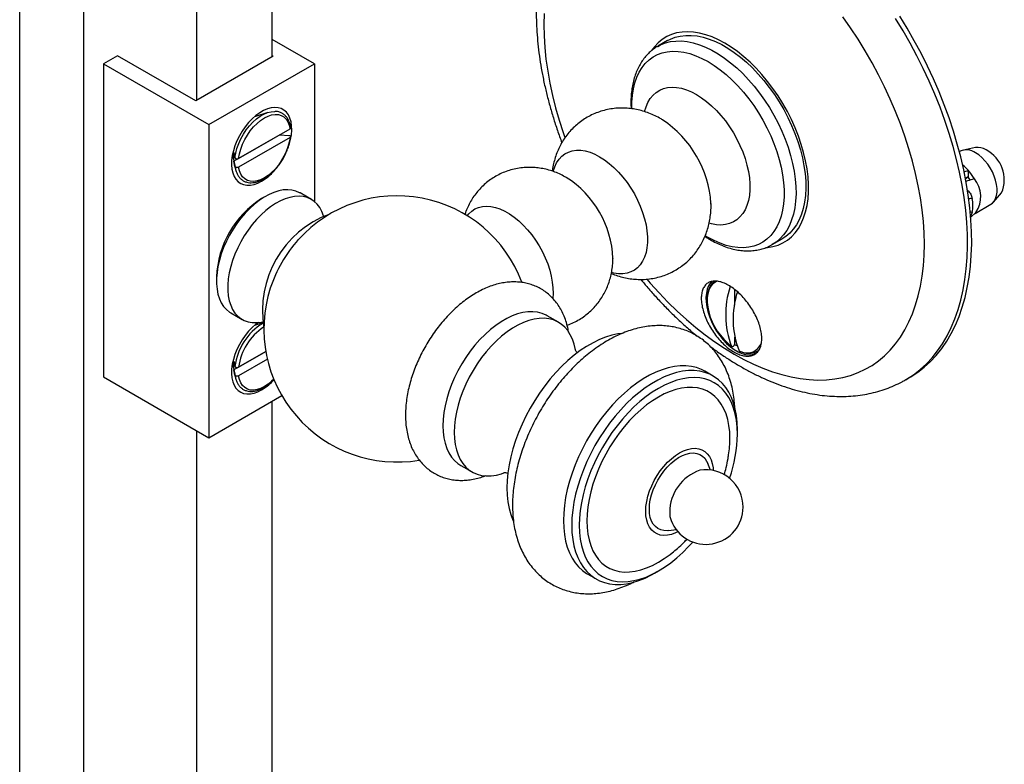
# Model space of a CAD drawing. Units: millimetres. Extents: x 80 to 1680, y 102 to 2296.
# Drawn here: x 1378 to 1471, y 441 to 511 of the extents above; entities that cross this region are included whole.
import ezdxf

# ---------------------------------------------------------------- set-up
doc = ezdxf.new("R2010")
doc.units = ezdxf.units.MM
doc.header["$LTSCALE"] = 8

msp = doc.modelspace()

# ---------------------------------------------------------------- linework, layer by layer
at = {"color": 7, "linetype": 'Continuous', "lineweight": 25}
for p, q in [((1401.921, 507.625), (1401.921, 778.716)), ((1394.85, 503.543), (1394.85, 774.634)), ((1384.243, 221.427), (1384.243, 768.509)), ((1378.221, 232.647), (1378.221, 765.031)), ((1405.881, 506.972), (1401.921, 509.258)), ((1439.028, 509.144), (1438.109, 508.614)), ((1387.39, 507.727), (1386.082, 506.972)), ((1394.744, 503.481), (1387.39, 507.727)), ((1402.027, 507.686), (1394.744, 503.481)), ((1401.921, 507.747), (1402.027, 507.686)), ((1386.082, 506.972), (1395.981, 501.257)), ((1386.082, 506.972), (1386.082, 477.576)), ((1395.981, 501.257), (1405.881, 506.972)), ((1405.881, 506.972), (1405.881, 494.032)), ((1401.504, 502.395), (1400.247, 501.989)), ((1395.981, 501.257), (1395.981, 471.861)), ((1438.531, 501.727), (1438.554, 501.713)), ((1402.633, 500.315), (1398.318, 497.824)), ((1398.769, 498.084), (1403.597, 500.871)), ((1403.597, 500.055), (1398.769, 497.268)), ((1402.633, 500.315), (1403.483, 500.251)), ((1467.927, 499.102), (1466.789, 498.87)), ((1398.187, 498.419), (1398.463, 497.128)), ((1398.318, 498.64), (1398.428, 498.15)), ((1466.49, 498.758), (1466.418, 498.716)), ((1398.428, 497.333), (1398.318, 497.824)), ((1398.438, 497.264), (1398.428, 497.333)), ((1429.448, 496.343), (1429.52, 496.302)), ((1466.992, 496.19), (1467.256, 496.342)), ((1467.256, 496.342), (1466.992, 496.19)), ((1467.256, 496.974), (1467.256, 496.342)), ((1467.423, 496.052), (1467.256, 496.342)), ((1467.066, 495.936), (1466.989, 496.085)), ((1401.284, 494.519), (1400.931, 494.315)), ((1405.595, 494.229), (1404.534, 494.842)), ((1469.612, 493.981), (1470.382, 494.85)), ((1467.892, 492.928), (1469.365, 493.778)), ((1467.617, 493.008), (1467.457, 492.678)), ((1467.485, 492.569), (1467.965, 492.992)), ((1442.824, 490.669), (1442.568, 490.822)), ((1448.858, 489.994), (1449.777, 490.524)), ((1433.901, 488.702), (1433.901, 488.659)), ((1396.689, 486.967), (1396.689, 486.559)), ((1445.321, 485.775), (1445.321, 484.319)), ((1398.035, 483.583), (1399.096, 482.971)), ((1401.026, 482.644), (1400.247, 482.392)), ((1428.787, 482.7), (1427.727, 483.313)), ((1445.321, 480.633), (1445.257, 480.52)), ((1445.321, 481.3), (1445.321, 480.633)), ((1401.324, 479.962), (1398.318, 478.227)), ((1398.769, 478.487), (1401.324, 479.962)), ((1398.187, 478.822), (1398.463, 477.531)), ((1398.318, 479.043), (1398.428, 478.553)), ((1401.472, 479.231), (1398.769, 477.671)), ((1398.428, 477.736), (1398.318, 478.227)), ((1443.313, 477.651), (1442.536, 478.1)), ((1386.082, 477.576), (1395.981, 471.861)), ((1398.438, 477.667), (1398.428, 477.736)), ((1461.384, 477.307), (1461.774, 477.532)), ((1395.981, 471.861), (1402.827, 475.813)), ((1401.921, 207.138), (1401.921, 475.29)), ((1394.85, 203.056), (1394.85, 472.514)), ((1445.592, 472.207), (1445.592, 472.615)), ((1419.617, 469.264), (1420.677, 468.652)), ((1443.045, 468.823), (1442.799, 469.445)), ((1439.163, 463.147), (1439.825, 463.245)), ((1437.815, 459.143), (1438.169, 459.347)), ((1431.537, 459.047), (1432.314, 458.598))]:
    msp.add_line(p, q, dxfattribs=at)
at = {"color": 8, "linetype": 'Continuous', "lineweight": 25}
for p, q in [((1398.463, 497.128), (1398.438, 497.264)), ((1398.463, 477.531), (1398.438, 477.667))]:
    msp.add_line(p, q, dxfattribs=at)
at = {"color": 8, "linetype": 'Continuous', "lineweight": 25, "flags": 128}
for points in [[(1427.434, 511.679), (1427.411, 510.648), (1427.434, 509.59), (1427.502, 508.508), (1427.617, 507.406), (1427.776, 506.285), (1427.981, 505.149), (1428.23, 504.001), (1428.523, 502.843), (1428.858, 501.678), (1429.236, 500.511), (1429.4, 500.041)], [(1437.079, 486.738), (1437.406, 486.36), (1438.228, 485.449), (1439.069, 484.576), (1439.925, 483.744), (1440.795, 482.954), (1441.677, 482.209), (1442.567, 481.51), (1443.465, 480.86), (1444.368, 480.26), (1445.272, 479.711), (1446.177, 479.215), (1447.079, 478.774), (1447.977, 478.387), (1448.868, 478.058), (1449.749, 477.785), (1450.619, 477.57), (1451.476, 477.414), (1452.316, 477.316), (1453.138, 477.278), (1453.94, 477.299), (1454.72, 477.379), (1455.476, 477.517), (1456.205, 477.715), (1456.907, 477.97), (1457.578, 478.283), (1458.218, 478.653), (1458.825, 479.078), (1459.397, 479.558), (1459.932, 480.091), (1460.43, 480.676), (1460.889, 481.311), (1461.308, 481.996), (1461.686, 482.727), (1462.022, 483.504), (1462.315, 484.324), (1462.564, 485.185), (1462.768, 486.085), (1462.928, 487.021), (1463.042, 487.992), (1463.111, 488.994), (1463.134, 490.026), (1463.111, 491.083), (1463.042, 492.165), (1462.928, 493.268), (1462.768, 494.389), (1462.564, 495.525), (1462.315, 496.673), (1462.022, 497.831), (1461.686, 498.995), (1461.308, 500.163), (1460.889, 501.331), (1460.43, 502.497), (1459.932, 503.657), (1459.397, 504.808), (1458.825, 505.948), (1458.218, 507.074), (1457.578, 508.182), (1456.907, 509.27), (1456.205, 510.336), (1455.476, 511.375)], [(1461.383, 477.307), (1461.469, 477.357), (1462.12, 477.779), (1462.737, 478.256), (1463.319, 478.787), (1463.864, 479.37), (1464.372, 480.004), (1464.84, 480.688), (1465.268, 481.42), (1465.655, 482.198), (1466, 483.02), (1466.302, 483.885), (1466.56, 484.791), (1466.775, 485.735), (1466.944, 486.716), (1467.069, 487.731), (1467.149, 488.778), (1467.183, 489.854), (1467.172, 490.957), (1467.115, 492.084), (1467.013, 493.233), (1466.865, 494.402), (1466.673, 495.586), (1466.436, 496.785), (1466.156, 497.994), (1465.832, 499.212), (1465.466, 500.435), (1465.059, 501.661), (1464.611, 502.886), (1464.123, 504.108), (1463.596, 505.325), (1463.033, 506.532), (1462.433, 507.729), (1461.799, 508.911), (1461.131, 510.076), (1460.432, 511.222)], [(1438.1, 508.609), (1438.375, 508.753), (1438.827, 508.93), (1439.307, 509.049), (1439.811, 509.11), (1440.338, 509.111), (1440.884, 509.054), (1441.445, 508.937), (1442.019, 508.763), (1442.601, 508.532), (1443.189, 508.246), (1443.778, 507.905), (1444.366, 507.513), (1444.948, 507.072), (1445.522, 506.584), (1446.083, 506.052), (1446.629, 505.479), (1447.156, 504.87), (1447.661, 504.227), (1448.14, 503.554), (1448.592, 502.856), (1449.013, 502.136), (1449.4, 501.399), (1449.752, 500.65), (1450.067, 499.893), (1450.341, 499.132), (1450.575, 498.372), (1450.766, 497.618), (1450.913, 496.874), (1451.015, 496.144), (1451.072, 495.434), (1451.084, 494.747), (1451.049, 494.087), (1450.969, 493.458), (1450.845, 492.865), (1450.676, 492.311), (1450.463, 491.798), (1450.209, 491.331), (1449.914, 490.911), (1449.581, 490.543), (1449.211, 490.226), (1448.857, 489.993)], [(1428.302, 496.859), (1428.303, 496.866), (1428.44, 497.289), (1428.619, 497.669), (1428.84, 498.001), (1429.1, 498.282), (1429.397, 498.51), (1429.727, 498.682), (1430.087, 498.796), (1430.473, 498.851), (1430.882, 498.846), (1431.309, 498.783), (1431.75, 498.66), (1432.2, 498.48), (1432.655, 498.244), (1433.11, 497.955), (1433.56, 497.615), (1434.001, 497.229), (1434.428, 496.8), (1434.836, 496.332), (1435.223, 495.831), (1435.583, 495.301), (1435.913, 494.748), (1436.21, 494.178), (1436.47, 493.596), (1436.691, 493.009), (1436.87, 492.422), (1437.007, 491.842), (1437.098, 491.274), (1437.144, 490.724), (1437.144, 490.198), (1437.098, 489.702), (1437.007, 489.24), (1436.87, 488.817), (1436.691, 488.437), (1436.47, 488.105), (1436.21, 487.824), (1435.913, 487.596), (1435.583, 487.424), (1435.223, 487.31), (1434.836, 487.255), (1434.428, 487.26), (1434.001, 487.323), (1433.774, 487.379)], [(1420.235, 492.699), (1420.384, 492.887), (1420.65, 493.144), (1420.952, 493.346), (1421.286, 493.492), (1421.648, 493.58), (1422.035, 493.61), (1422.442, 493.58), (1422.866, 493.492), (1423.301, 493.346), (1423.743, 493.143), (1424.188, 492.887), (1424.63, 492.579), (1425.065, 492.223), (1425.488, 491.822), (1425.895, 491.381), (1426.282, 490.905), (1426.644, 490.399), (1426.978, 489.867), (1427.28, 489.316), (1427.547, 488.752), (1427.776, 488.18), (1427.964, 487.606), (1428.11, 487.037), (1428.212, 486.479), (1428.269, 485.937), (1428.281, 485.417), (1428.249, 484.95)], [(1443.689, 486.566), (1443.455, 486.446), (1443.227, 486.254), (1443.04, 486.007), (1442.896, 485.708), (1442.798, 485.364), (1442.749, 484.98), (1442.749, 484.563), (1442.798, 484.122), (1442.896, 483.665), (1442.896, 483.662)], [(1402.068, 477.359), (1401.869, 477.165), (1401.529, 476.884), (1401.183, 476.655), (1400.836, 476.484), (1400.497, 476.373), (1400.171, 476.325), (1399.866, 476.341), (1399.588, 476.42), (1399.342, 476.561), (1399.133, 476.762), (1398.966, 477.017), (1398.844, 477.322), (1398.769, 477.671)]]:
    msp.add_lwpolyline(points, dxfattribs=at)
at = {"color": 7, "linetype": 'Continuous', "lineweight": 25, "flags": 128}
for points in [[(1461.774, 477.532), (1461.859, 477.582), (1462.51, 478.004), (1463.127, 478.481), (1463.709, 479.012), (1464.254, 479.595), (1464.761, 480.229), (1465.229, 480.913), (1465.657, 481.644), (1466.044, 482.422), (1466.389, 483.245), (1466.691, 484.11), (1466.95, 485.016), (1467.164, 485.96), (1467.334, 486.941), (1467.459, 487.956), (1467.538, 489.003), (1467.573, 490.079), (1467.561, 491.182), (1467.504, 492.309), (1467.402, 493.458), (1467.255, 494.626), (1467.062, 495.811), (1466.826, 497.01), (1466.545, 498.219), (1466.222, 499.437), (1465.856, 500.66), (1465.448, 501.885), (1465, 503.111), (1464.512, 504.333), (1463.986, 505.55), (1463.422, 506.757), (1462.823, 507.954), (1462.188, 509.136), (1461.521, 510.301), (1460.822, 511.447)], [(1444.402, 508.91), (1443.8, 509.231), (1443.202, 509.497), (1442.611, 509.705), (1442.031, 509.856), (1441.464, 509.948), (1440.915, 509.981), (1440.386, 509.954), (1439.88, 509.868), (1439.402, 509.723), (1438.952, 509.52), (1438.535, 509.26), (1438.151, 508.945), (1437.805, 508.576), (1437.534, 508.212)], [(1439.028, 509.144), (1439.294, 509.284), (1439.745, 509.461), (1440.225, 509.58), (1440.73, 509.64), (1441.257, 509.641), (1441.802, 509.584), (1442.364, 509.468), (1442.937, 509.293), (1443.52, 509.062), (1444.107, 508.776), (1444.697, 508.436), (1445.285, 508.043), (1445.867, 507.602), (1446.441, 507.114), (1447.002, 506.582), (1447.548, 506.01), (1448.074, 505.4), (1448.579, 504.757), (1449.059, 504.084), (1449.51, 503.386), (1449.931, 502.666), (1450.319, 501.93), (1450.671, 501.18), (1450.985, 500.423), (1451.26, 499.662), (1451.493, 498.902), (1451.684, 498.148), (1451.831, 497.404), (1451.934, 496.675), (1451.991, 495.964), (1452.002, 495.277), (1451.968, 494.617), (1451.888, 493.989), (1451.763, 493.395), (1451.594, 492.841), (1451.382, 492.328), (1451.128, 491.861), (1450.833, 491.442), (1450.499, 491.073), (1450.129, 490.757), (1449.777, 490.524)], [(1448.262, 489.7), (1448.418, 489.715), (1448.924, 489.801), (1449.403, 489.946), (1449.852, 490.149), (1450.27, 490.409), (1450.653, 490.724), (1450.999, 491.093), (1451.307, 491.513), (1451.574, 491.982), (1451.799, 492.497), (1451.981, 493.055), (1452.118, 493.652), (1452.21, 494.286), (1452.256, 494.953), (1452.256, 495.648), (1452.21, 496.368), (1452.118, 497.108), (1451.981, 497.864), (1451.799, 498.632), (1451.574, 499.407), (1451.307, 500.184), (1450.999, 500.959), (1450.653, 501.728), (1450.27, 502.486), (1449.852, 503.228), (1449.403, 503.95), (1448.924, 504.648), (1448.418, 505.317), (1447.89, 505.955), (1447.34, 506.556), (1446.773, 507.118), (1446.193, 507.638), (1445.602, 508.111), (1445.004, 508.536), (1444.402, 508.91)], [(1435.68, 502.754), (1435.681, 503.379), (1435.728, 504.015), (1435.82, 504.618), (1435.958, 505.183), (1436.14, 505.709), (1436.366, 506.19), (1436.633, 506.624), (1436.941, 507.008), (1437.287, 507.34), (1437.669, 507.617), (1438.084, 507.838), (1438.53, 508.001), (1439.003, 508.105), (1439.502, 508.15), (1440.022, 508.135), (1440.56, 508.06), (1441.113, 507.925), (1441.677, 507.733), (1442.249, 507.483), (1442.824, 507.178), (1443.399, 506.819), (1443.97, 506.409), (1444.534, 505.95), (1445.087, 505.446), (1445.626, 504.9), (1446.146, 504.315), (1446.644, 503.694), (1447.118, 503.043), (1447.564, 502.365), (1447.979, 501.665), (1448.361, 500.947), (1448.707, 500.216), (1449.014, 499.477), (1449.282, 498.734), (1449.507, 497.992), (1449.69, 497.256), (1449.828, 496.531), (1449.92, 495.822), (1449.966, 495.133), (1449.966, 494.468), (1449.92, 493.832), (1449.828, 493.229), (1449.69, 492.663), (1449.507, 492.138), (1449.282, 491.657), (1449.014, 491.222), (1448.707, 490.838), (1448.361, 490.506), (1447.979, 490.229), (1447.564, 490.008), (1447.118, 489.845), (1446.644, 489.741), (1446.146, 489.697), (1445.626, 489.712), (1445.087, 489.787), (1444.534, 489.921), (1443.97, 490.114), (1443.399, 490.364), (1442.824, 490.669), (1442.824, 490.669)], [(1436.879, 502.486), (1437.011, 502.926), (1437.188, 503.335), (1437.407, 503.698), (1437.664, 504.013), (1437.959, 504.275), (1438.288, 504.484), (1438.648, 504.637), (1439.037, 504.732), (1439.45, 504.769), (1439.883, 504.747), (1440.334, 504.667), (1440.797, 504.529), (1441.269, 504.335), (1441.745, 504.086), (1442.222, 503.785), (1442.694, 503.435), (1443.157, 503.037), (1443.608, 502.597), (1444.041, 502.118), (1444.454, 501.604), (1444.843, 501.061), (1445.203, 500.492), (1445.532, 499.904), (1445.827, 499.301), (1446.084, 498.689), (1446.303, 498.073), (1446.48, 497.46), (1446.614, 496.854), (1446.705, 496.261), (1446.75, 495.687), (1446.75, 495.136), (1446.705, 494.615), (1446.614, 494.126), (1446.48, 493.675), (1446.303, 493.266), (1446.084, 492.903), (1445.827, 492.589), (1445.532, 492.326), (1445.203, 492.118), (1444.843, 491.965), (1444.454, 491.87), (1444.041, 491.833), (1443.608, 491.855), (1443.157, 491.935), (1442.934, 491.994)], [(1403.549, 499.49), (1403.643, 499.851), (1403.723, 500.306), (1403.758, 500.742), (1403.747, 501.154), (1403.689, 501.534), (1403.586, 501.875), (1403.439, 502.173), (1403.251, 502.423), (1403.025, 502.619), (1402.765, 502.76), (1402.474, 502.843), (1402.158, 502.866), (1401.822, 502.829), (1401.472, 502.733), (1401.112, 502.579), (1400.75, 502.37), (1400.391, 502.109), (1400.04, 501.8), (1399.704, 501.449), (1399.388, 501.061), (1399.098, 500.643), (1398.837, 500.202), (1398.611, 499.744), (1398.424, 499.278), (1398.277, 498.811), (1398.174, 498.35), (1398.116, 497.903), (1398.104, 497.478), (1398.139, 497.082), (1398.22, 496.72), (1398.345, 496.4), (1398.512, 496.125), (1398.72, 495.902), (1398.964, 495.733), (1399.239, 495.621), (1399.543, 495.568), (1399.87, 495.575), (1400.214, 495.641), (1400.57, 495.767), (1400.931, 495.949), (1400.931, 495.949)], [(1398.428, 498.15), (1398.5, 498.584), (1398.617, 499.03), (1398.777, 499.479), (1398.978, 499.922), (1399.216, 500.353), (1399.486, 500.762), (1399.783, 501.141), (1400.102, 501.485), (1400.437, 501.787), (1400.782, 502.04), (1401.13, 502.241), (1401.474, 502.385), (1401.809, 502.471), (1402.128, 502.495), (1402.165, 502.494)], [(1398.769, 498.084), (1398.844, 498.519), (1398.966, 498.965), (1399.133, 499.414), (1399.342, 499.855), (1399.588, 500.28), (1399.866, 500.681), (1400.171, 501.049), (1400.497, 501.377), (1400.836, 501.658), (1401.183, 501.887), (1401.529, 502.058), (1401.869, 502.169), (1402.194, 502.217), (1402.5, 502.201), (1402.778, 502.122), (1403.024, 501.98), (1403.233, 501.78), (1403.4, 501.525), (1403.522, 501.22), (1403.597, 500.871)], [(1403.597, 500.055), (1403.522, 499.62), (1403.4, 499.174), (1403.233, 498.725), (1403.024, 498.284), (1402.778, 497.859), (1402.5, 497.458), (1402.194, 497.09), (1401.869, 496.762), (1401.529, 496.481), (1401.183, 496.252), (1400.836, 496.081), (1400.497, 495.97), (1400.171, 495.922), (1399.866, 495.938), (1399.588, 496.017), (1399.342, 496.158), (1399.133, 496.359), (1398.966, 496.614), (1398.844, 496.919), (1398.769, 497.268)], [(1469.365, 493.778), (1469.517, 493.887), (1469.688, 494.078), (1469.82, 494.318), (1469.91, 494.602), (1469.955, 494.923), (1469.955, 495.273), (1469.91, 495.647), (1469.82, 496.033), (1469.688, 496.426), (1469.517, 496.814), (1469.311, 497.191), (1469.073, 497.547), (1468.81, 497.874), (1468.527, 498.166), (1468.231, 498.415), (1467.928, 498.616)], [(1404.534, 494.842), (1404.494, 494.864), (1404.15, 495.016), (1403.778, 495.11), (1403.382, 495.146), (1402.964, 495.122), (1402.53, 495.04), (1402.083, 494.9), (1401.628, 494.703), (1401.17, 494.452), (1400.713, 494.149), (1400.262, 493.796), (1399.821, 493.398), (1399.394, 492.959), (1398.987, 492.482), (1398.602, 491.973), (1398.244, 491.436), (1397.916, 490.877), (1397.621, 490.302), (1397.363, 489.716), (1397.144, 489.125), (1396.966, 488.534), (1396.831, 487.951), (1396.74, 487.38), (1396.694, 486.827), (1396.694, 486.298), (1396.74, 485.798), (1396.831, 485.331), (1396.966, 484.904), (1397.144, 484.519), (1397.363, 484.181), (1397.621, 483.893), (1397.916, 483.657), (1398.035, 483.583)], [(1406.742, 492.685), (1406.737, 492.7), (1406.581, 493.107), (1406.382, 493.469), (1406.143, 493.782), (1405.866, 494.044), (1405.555, 494.252), (1405.211, 494.404), (1404.839, 494.498), (1404.442, 494.533), (1404.025, 494.51), (1403.59, 494.428), (1403.144, 494.288), (1402.689, 494.091), (1402.231, 493.84), (1401.774, 493.536), (1401.323, 493.184), (1400.882, 492.786), (1400.455, 492.347), (1400.047, 491.87), (1399.662, 491.361), (1399.304, 490.824), (1398.976, 490.265), (1398.682, 489.69), (1398.424, 489.103), (1398.204, 488.512), (1398.026, 487.922), (1397.891, 487.338), (1397.801, 486.767), (1397.755, 486.215), (1397.755, 485.685), (1397.801, 485.185), (1397.891, 484.719), (1398.026, 484.291), (1398.204, 483.907), (1398.424, 483.568), (1398.682, 483.28), (1398.976, 483.045), (1399.304, 482.865), (1399.662, 482.742), (1400.047, 482.677), (1400.455, 482.671), (1400.882, 482.724), (1401.007, 482.75)], [(1443.104, 493.843), (1443.105, 493.82), (1443.105, 493.785)], [(1443.184, 486.55), (1443.044, 486.389), (1442.876, 486.115), (1442.751, 485.794), (1442.671, 485.433), (1442.636, 485.036), (1442.647, 484.611), (1442.705, 484.165), (1442.808, 483.704), (1442.955, 483.236), (1443.143, 482.77), (1443.369, 482.312), (1443.629, 481.871), (1443.92, 481.453), (1444.236, 481.065), (1444.571, 480.714), (1444.922, 480.406), (1445.282, 480.145), (1445.644, 479.935), (1446.003, 479.781), (1446.354, 479.685), (1446.69, 479.648), (1447.006, 479.671), (1447.296, 479.754), (1447.335, 479.77)], [(1427.727, 483.313), (1427.635, 483.363), (1427.247, 483.531), (1426.831, 483.639), (1426.389, 483.689), (1425.926, 483.679), (1425.444, 483.61), (1424.948, 483.482), (1424.442, 483.296), (1423.929, 483.053), (1423.414, 482.756), (1422.902, 482.407), (1422.396, 482.008), (1421.9, 481.564), (1421.418, 481.077), (1420.954, 480.552), (1420.512, 479.992), (1420.096, 479.402), (1419.709, 478.787), (1419.353, 478.153), (1419.032, 477.503), (1418.749, 476.843), (1418.505, 476.179), (1418.302, 475.516), (1418.143, 474.859), (1418.029, 474.214), (1417.96, 473.585), (1417.937, 472.978), (1417.96, 472.398), (1418.029, 471.849), (1418.143, 471.335), (1418.302, 470.862), (1418.505, 470.432), (1418.749, 470.05), (1419.032, 469.717), (1419.353, 469.438), (1419.617, 469.264)], [(1400.62, 482.685), (1400.391, 482.512), (1400.04, 482.203), (1399.704, 481.852), (1399.388, 481.464), (1399.098, 481.046), (1398.837, 480.605), (1398.611, 480.147), (1398.424, 479.681), (1398.277, 479.214), (1398.174, 478.753), (1398.116, 478.306), (1398.104, 477.881), (1398.139, 477.485), (1398.22, 477.123), (1398.345, 476.803), (1398.512, 476.528), (1398.72, 476.305), (1398.964, 476.136), (1399.239, 476.024), (1399.543, 475.971), (1399.87, 475.978), (1400.214, 476.044), (1400.57, 476.17), (1400.931, 476.352)], [(1430.383, 480.07), (1430.375, 480.116), (1430.261, 480.63), (1430.102, 481.103), (1429.899, 481.533), (1429.656, 481.915), (1429.372, 482.247), (1429.051, 482.527), (1428.696, 482.751), (1428.308, 482.918), (1427.892, 483.027), (1427.45, 483.077), (1426.986, 483.067), (1426.505, 482.998), (1426.009, 482.869), (1425.502, 482.683), (1424.99, 482.441), (1424.475, 482.144), (1423.963, 481.794), (1423.456, 481.396), (1422.96, 480.952), (1422.478, 480.465), (1422.015, 479.939), (1421.573, 479.379), (1421.157, 478.79), (1420.769, 478.175), (1420.414, 477.54), (1420.093, 476.89), (1419.809, 476.231), (1419.565, 475.567), (1419.363, 474.904), (1419.204, 474.247), (1419.09, 473.601), (1419.021, 472.972), (1418.997, 472.366), (1419.021, 471.785), (1419.09, 471.236), (1419.204, 470.723), (1419.363, 470.25), (1419.565, 469.82), (1419.809, 469.437), (1420.093, 469.105), (1420.414, 468.826), (1420.769, 468.602), (1421.157, 468.434), (1421.573, 468.325), (1422.015, 468.276), (1422.478, 468.285), (1422.96, 468.355), (1423.456, 468.483), (1423.657, 468.55)], [(1434.712, 481.652), (1434.362, 481.606), (1433.794, 481.486), (1433.214, 481.308), (1432.625, 481.073), (1432.031, 480.782), (1431.435, 480.438), (1430.841, 480.043), (1430.252, 479.598), (1429.672, 479.106), (1429.104, 478.571), (1428.551, 477.994), (1428.017, 477.381), (1427.505, 476.733), (1427.017, 476.056), (1426.558, 475.353), (1426.128, 474.628), (1425.732, 473.886), (1425.371, 473.13), (1425.047, 472.365), (1424.762, 471.597), (1424.518, 470.828), (1424.317, 470.064), (1424.159, 469.309), (1424.046, 468.569), (1423.977, 467.846), (1423.955, 467.145), (1423.977, 466.47), (1424.046, 465.826), (1424.159, 465.216), (1424.317, 464.644), (1424.518, 464.113), (1424.561, 464.017)], [(1442.536, 478.1), (1442.211, 478.266), (1441.751, 478.439), (1441.264, 478.553), (1440.752, 478.609), (1440.218, 478.606), (1439.665, 478.545), (1439.097, 478.424), (1438.517, 478.246), (1437.928, 478.011), (1437.334, 477.721), (1436.738, 477.377), (1436.144, 476.981), (1435.555, 476.536), (1434.975, 476.045), (1434.407, 475.509), (1433.854, 474.933), (1433.32, 474.319), (1432.808, 473.672), (1432.321, 472.995), (1431.861, 472.292), (1431.432, 471.567), (1431.035, 470.824), (1430.674, 470.068), (1430.35, 469.304), (1430.066, 468.535), (1429.822, 467.766), (1429.62, 467.003), (1429.462, 466.248), (1429.349, 465.507), (1429.281, 464.784), (1429.258, 464.083), (1429.281, 463.409), (1429.349, 462.765), (1429.462, 462.155), (1429.62, 461.582), (1429.822, 461.051), (1430.066, 460.564), (1430.35, 460.124), (1430.674, 459.733), (1431.035, 459.395), (1431.432, 459.11), (1431.537, 459.047)], [(1445.592, 472.615), (1445.569, 473.289), (1445.501, 473.933), (1445.387, 474.543), (1445.23, 475.116), (1445.028, 475.647), (1444.784, 476.134), (1444.5, 476.574), (1444.176, 476.965), (1443.815, 477.303), (1443.418, 477.588), (1442.989, 477.817), (1442.529, 477.99), (1442.042, 478.104), (1441.53, 478.16), (1440.996, 478.157), (1440.443, 478.096), (1439.875, 477.975), (1439.295, 477.797), (1438.706, 477.562), (1438.112, 477.272), (1437.516, 476.928), (1436.922, 476.532), (1436.333, 476.087), (1435.753, 475.596), (1435.185, 475.06), (1434.632, 474.484), (1434.098, 473.87), (1433.586, 473.223), (1433.099, 472.546), (1432.639, 471.843), (1432.21, 471.118), (1431.813, 470.375), (1431.452, 469.619), (1431.128, 468.855), (1430.843, 468.086), (1430.6, 467.317), (1430.398, 466.554), (1430.24, 465.799), (1430.127, 465.058), (1430.059, 464.335), (1430.036, 463.634), (1430.059, 462.96), (1430.127, 462.316), (1430.24, 461.706), (1430.398, 461.133), (1430.6, 460.602), (1430.843, 460.115), (1431.128, 459.675), (1431.452, 459.284), (1431.813, 458.946), (1432.21, 458.661), (1432.639, 458.432), (1433.099, 458.259), (1433.586, 458.145), (1434.098, 458.089), (1434.632, 458.092), (1435.185, 458.153), (1435.753, 458.274), (1436.333, 458.452), (1436.922, 458.687), (1437.516, 458.977), (1437.815, 459.143)], [(1445.592, 472.207), (1445.569, 472.866), (1445.501, 473.495), (1445.387, 474.09), (1445.229, 474.646), (1445.027, 475.161), (1444.783, 475.632), (1444.498, 476.055), (1444.174, 476.427), (1443.813, 476.748), (1443.417, 477.014), (1442.989, 477.223), (1442.532, 477.376), (1442.047, 477.47), (1441.538, 477.505), (1441.009, 477.482), (1440.462, 477.399), (1439.901, 477.258), (1439.329, 477.059), (1438.75, 476.804), (1438.167, 476.494), (1437.585, 476.131), (1437.006, 475.718), (1436.434, 475.257), (1435.873, 474.75), (1435.326, 474.201), (1434.797, 473.614), (1434.288, 472.991), (1433.803, 472.337), (1433.346, 471.656), (1432.917, 470.952), (1432.522, 470.229), (1432.161, 469.492), (1431.837, 468.746), (1431.552, 467.994), (1431.308, 467.242), (1431.106, 466.493), (1430.948, 465.754), (1430.834, 465.028), (1430.766, 464.32), (1430.743, 463.634), (1430.766, 462.975), (1430.834, 462.346), (1430.948, 461.751), (1431.106, 461.195), (1431.308, 460.68), (1431.552, 460.209), (1431.837, 459.786), (1432.161, 459.413), (1432.522, 459.093), (1432.917, 458.827), (1433.346, 458.617), (1433.803, 458.465), (1434.288, 458.371), (1434.797, 458.335), (1435.326, 458.359), (1435.873, 458.442), (1436.434, 458.583), (1437.006, 458.782), (1437.585, 459.037), (1438.167, 459.347), (1438.75, 459.709), (1439.329, 460.123), (1439.901, 460.584), (1440.462, 461.091), (1441.009, 461.64), (1441.401, 462.069)], [(1444.885, 471.798), (1444.862, 472.426), (1444.793, 473.022), (1444.679, 473.584), (1444.521, 474.107), (1444.319, 474.588), (1444.075, 475.023), (1443.791, 475.41), (1443.469, 475.745), (1443.11, 476.027), (1442.717, 476.254), (1442.293, 476.424), (1441.842, 476.535), (1441.365, 476.588), (1440.866, 476.582), (1440.349, 476.516), (1439.816, 476.392), (1439.273, 476.21), (1438.722, 475.971), (1438.167, 475.678), (1437.613, 475.331), (1437.062, 474.933), (1436.518, 474.488), (1435.986, 473.998), (1435.469, 473.466), (1434.97, 472.897), (1434.493, 472.293), (1434.041, 471.66), (1433.618, 471.001), (1433.225, 470.321), (1432.866, 469.625), (1432.544, 468.917), (1432.26, 468.202), (1432.016, 467.485), (1431.814, 466.771), (1431.655, 466.065), (1431.542, 465.372), (1431.473, 464.696), (1431.45, 464.042), (1431.473, 463.415), (1431.542, 462.819), (1431.655, 462.257), (1431.814, 461.734), (1432.016, 461.253), (1432.26, 460.818), (1432.544, 460.431), (1432.866, 460.096), (1433.225, 459.814), (1433.618, 459.587), (1434.041, 459.417), (1434.493, 459.305), (1434.97, 459.252), (1435.469, 459.259), (1435.986, 459.324), (1436.518, 459.449), (1437.062, 459.631), (1437.613, 459.87), (1438.167, 460.163), (1438.722, 460.51), (1439.273, 460.907), (1439.448, 461.045)], [(1439.997, 463.034), (1439.765, 462.924), (1439.389, 462.786), (1439.023, 462.706), (1438.674, 462.686), (1438.347, 462.726), (1438.046, 462.825), (1437.775, 462.981), (1437.539, 463.192), (1437.341, 463.456), (1437.184, 463.769), (1437.07, 464.125), (1437.001, 464.52), (1436.978, 464.948), (1437.001, 465.402), (1437.07, 465.877), (1437.184, 466.364), (1437.341, 466.858), (1437.539, 467.351), (1437.775, 467.835), (1438.046, 468.304), (1438.347, 468.75), (1438.674, 469.168), (1439.023, 469.551), (1439.389, 469.893), (1439.765, 470.19), (1440.147, 470.437), (1440.529, 470.631), (1440.906, 470.769), (1441.271, 470.848), (1441.62, 470.869), (1441.948, 470.829), (1442.249, 470.73), (1442.52, 470.574), (1442.756, 470.362), (1442.954, 470.098), (1443.111, 469.786), (1443.225, 469.43), (1443.294, 469.035), (1443.313, 468.78)], [(1437.319, 465.145), (1437.342, 465.576), (1437.411, 466.026), (1437.526, 466.49), (1437.683, 466.957), (1437.881, 467.422), (1438.116, 467.877), (1438.384, 468.313), (1438.681, 468.724), (1439.002, 469.103), (1439.343, 469.444), (1439.696, 469.741), (1440.057, 469.99), (1440.419, 470.185), (1440.777, 470.325), (1441.124, 470.407), (1441.456, 470.428), (1441.766, 470.39), (1442.049, 470.293), (1442.301, 470.138), (1442.518, 469.928), (1442.696, 469.666), (1442.799, 469.445)], [(1439.163, 463.147), (1439.002, 463.13), (1438.681, 463.138), (1438.384, 463.206), (1438.116, 463.332), (1437.881, 463.515), (1437.683, 463.752), (1437.526, 464.038), (1437.411, 464.37), (1437.342, 464.74), (1437.319, 465.145)]]:
    msp.add_lwpolyline(points, dxfattribs=at)
at = {"color": 8, "linetype": 'Continuous', "lineweight": 25}
for centre, radius, start, end in [((1432.89, 493.188), 10.235, 3.66495, 56.39849), ((1424.438, 488.31), 9.471, 2.37007, 57.54816), ((1467.611, 493.397), 0.937, 89.64067, 109.24635), ((1467.381, 492.502), 0.559, 64.96332, 83.64333), ((1404.099, 477.776), 5.377, 123.65727, 172.39752), ((1446.48, 481.303), 1.476, 239.65845, 338.45212)]:
    msp.add_arc(centre, radius, start, end, dxfattribs=at)
at = {"color": 7, "linetype": 'Continuous', "lineweight": 25}
for centre, radius, start, end in [((1468.131, 497.687), 1.429, 56.61294, 98.19646), ((1401.195, 498.232), 2.906, 171.92404, 188.07596), ((1467.088, 497.468), 1.422, 53.82327, 114.86627), ((1467.499, 496.084), 3.136, 336.82485, 63.10346), ((1464.298, 494.392), 3.927, 41.12153, 51.88573), ((1398.469, 500.103), 4.829, 300.65558, 316.28535), ((1463.632, 493.796), 4.82, 29.63646, 41.25162), ((1465.741, 494.489), 2.681, 326.07564, 39.09839), ((1413.643, 482.078), 12.5, 20.47997, 137.86359), ((1405.876, 486.562), 9.196, 122.53002, 177.47536), ((1464.825, 493.671), 2.87, 346.64346, 13.35654), ((1410.645, 483.809), 9.642, 110.20388, 189.8015), ((1413.812, 481.98), 12.691, 138.04867, 161.9567), ((1413.643, 482.078), 12.5, 162.14179, 279.57347), ((1452.905, 483.42), 8.424, 161.77078, 200.73442), ((1453.435, 482.999), 8.254, 162.04851, 201.08769), ((1448.729, 485.2), 6.032, 194.77, 232.14297), ((1403.928, 477.868), 5.542, 121.46132, 172.89837), ((1447.671, 483.826), 3.965, 233.64817, 237.58671), ((1401.195, 478.635), 2.906, 171.92404, 188.07596), ((1398.469, 480.506), 4.829, 300.65558, 316.28535), ((1434.505, 471.844), 10.38, 351.18162, 359.75012), ((1432.366, 472.415), 13.227, 340.71712, 359.09737), ((1443.418, 464.836), 4.192, 108.7928, 179.67056), ((1442.622, 465.349), 3.5, 0, 99.11608), ((1441.303, 464.815), 2.077, 178.7547, 200.1087), ((1442.622, 465.349), 3.5, 200.8893, 0)]:
    msp.add_arc(centre, radius, start, end, dxfattribs=at)
for points, knots in [([(1433.389, 525.807), (1433.163, 525.671), (1432.707, 525.396), (1432.058, 524.92), (1431.435, 524.397), (1430.846, 523.827), (1430.291, 523.212), (1429.773, 522.552), (1429.29, 521.849), (1428.846, 521.102), (1428.44, 520.314), (1428.075, 519.484), (1427.751, 518.616), (1427.468, 517.71), (1427.229, 516.768), (1427.034, 515.794), (1426.884, 514.789), (1426.778, 513.757), (1426.717, 512.699), (1426.701, 511.619), (1426.729, 510.519), (1426.801, 509.403), (1426.917, 508.271), (1427.076, 507.128), (1427.276, 505.974), (1427.519, 504.813), (1427.802, 503.647), (1428.124, 502.478), (1428.488, 501.308), (1428.816, 500.334), (1429.036, 499.754), (1429.109, 499.561)], [0, 0, 0, 0, 0.032169, 0.065093, 0.098058, 0.131134, 0.164386, 0.197871, 0.231634, 0.265707, 0.300108, 0.334837, 0.369882, 0.405216, 0.440803, 0.4766, 0.512563, 0.548649, 0.584818, 0.621037, 0.657277, 0.69351, 0.729724, 0.765906, 0.802053, 0.83816, 0.874226, 0.910252, 0.946241, 0.982196, 1, 1, 1, 1]), ([(1438.101, 508.604), (1438.068, 508.587), (1437.889, 508.492), (1437.592, 508.272), (1437.217, 507.943), (1436.879, 507.566), (1436.576, 507.147), (1436.311, 506.685), (1436.085, 506.183), (1435.899, 505.642), (1435.755, 505.065), (1435.653, 504.456), (1435.597, 503.817), (1435.581, 503.25), (1435.601, 502.89), (1435.608, 502.757)], [0, 0, 0, 0, 0.018385, 0.099625, 0.180845, 0.262445, 0.344803, 0.42819, 0.512736, 0.598422, 0.685105, 0.772561, 0.860542, 0.948822, 1, 1, 1, 1]), ([(1438.556, 501.706), (1438.511, 501.735), (1438.287, 501.88), (1437.864, 502.094), (1437.292, 502.345), (1436.709, 502.54), (1436.12, 502.685), (1435.529, 502.779), (1434.938, 502.82), (1434.328, 502.81), (1433.706, 502.742), (1433.079, 502.61), (1432.476, 502.42), (1431.901, 502.176), (1431.359, 501.882), (1430.853, 501.541), (1430.385, 501.158), (1429.958, 500.736), (1429.573, 500.279), (1429.232, 499.792), (1428.936, 499.277), (1428.685, 498.737), (1428.48, 498.175), (1428.326, 497.592), (1428.237, 497.16), (1428.214, 496.921), (1428.21, 496.885)], [0, 0, 0, 0, 0.0116802, 0.0583196, 0.1041351, 0.1491665, 0.193506, 0.2372644, 0.2805512, 0.323465, 0.3707963, 0.4174897, 0.4634824, 0.5088555, 0.5536918, 0.5980732, 0.6420675, 0.6857557, 0.7292295, 0.7725881, 0.8159416, 0.8594135, 0.9031428, 0.947284, 0.992002, 1, 1, 1, 1]), ([(1403.654, 500.962), (1403.648, 501.007), (1403.626, 501.172), (1403.556, 501.435), (1403.429, 501.732), (1403.26, 501.987), (1403.055, 502.194), (1402.818, 502.351), (1402.554, 502.451), (1402.348, 502.497), (1402.227, 502.495), (1402.206, 502.495)], [0, 0, 0, 0, 0.051627, 0.187127, 0.322214, 0.455832, 0.587261, 0.71652, 0.844612, 0.972706, 1, 1, 1, 1]), ([(1403.597, 500.871), (1403.611, 500.881), (1403.64, 500.902), (1403.657, 500.935), (1403.655, 500.955), (1403.655, 500.962)], [0, 0, 0, 0, 0.396981, 0.793585, 1, 1, 1, 1]), ([(1398.439, 497.27), (1398.442, 497.248), (1398.461, 497.108), (1398.527, 496.868), (1398.653, 496.57), (1398.823, 496.316), (1399.028, 496.108), (1399.265, 495.952), (1399.528, 495.849), (1399.812, 495.798), (1400.113, 495.801), (1400.429, 495.856), (1400.756, 495.963), (1401.087, 496.122), (1401.418, 496.33), (1401.743, 496.582), (1402.057, 496.875), (1402.354, 497.204), (1402.63, 497.563), (1402.882, 497.946), (1403.105, 498.348), (1403.296, 498.763), (1403.452, 499.184), (1403.569, 499.604), (1403.631, 499.919), (1403.65, 500.091), (1403.655, 500.129)], [0, 0, 0, 0, 0.008297, 0.053562, 0.098688, 0.143323, 0.187228, 0.230407, 0.273197, 0.315986, 0.359203, 0.403087, 0.447586, 0.492487, 0.537567, 0.582663, 0.627709, 0.672697, 0.717634, 0.762541, 0.807438, 0.852348, 0.897288, 0.942283, 0.987358, 1, 1, 1, 1]), ([(1403.483, 500.251), (1403.49, 500.251), (1403.52, 500.248), (1403.569, 500.235), (1403.619, 500.208), (1403.646, 500.178), (1403.658, 500.145), (1403.654, 500.111), (1403.631, 500.078), (1403.606, 500.061), (1403.597, 500.055)], [0, 0, 0, 0, 0.050461, 0.202013, 0.35232, 0.502076, 0.593657, 0.746125, 0.89855, 1, 1, 1, 1]), ([(1398.428, 498.15), (1398.433, 498.137), (1398.444, 498.112), (1398.486, 498.08), (1398.542, 498.058), (1398.608, 498.048), (1398.675, 498.051), (1398.731, 498.065), (1398.758, 498.079), (1398.769, 498.084)], [0, 0, 0, 0, 0.151762, 0.302491, 0.452403, 0.60235, 0.753159, 0.905351, 1, 1, 1, 1]), ([(1398.769, 497.268), (1398.752, 497.26), (1398.718, 497.243), (1398.651, 497.232), (1398.582, 497.234), (1398.518, 497.249), (1398.468, 497.275), (1398.438, 497.305), (1398.431, 497.325), (1398.428, 497.333)], [0, 0, 0, 0, 0.1466592, 0.3009075, 0.4541156, 0.6058503, 0.7563006, 0.9061364, 1, 1, 1, 1]), ([(1429.529, 496.295), (1429.359, 496.389), (1429.011, 496.58), (1428.46, 496.811), (1427.891, 497), (1427.314, 497.136), (1426.734, 497.221), (1426.153, 497.254), (1425.554, 497.236), (1424.942, 497.159), (1424.327, 497.018), (1423.736, 496.82), (1423.175, 496.569), (1422.648, 496.268), (1422.157, 495.921), (1421.705, 495.533), (1421.294, 495.109), (1420.927, 494.65), (1420.604, 494.163), (1420.329, 493.649), (1420.128, 493.198), (1420.037, 492.914), (1420.006, 492.814)], [0, 0, 0, 0, 0.050068, 0.10236, 0.153857, 0.204677, 0.254941, 0.304765, 0.354247, 0.408933, 0.462912, 0.516093, 0.568561, 0.620402, 0.671703, 0.722532, 0.772982, 0.823148, 0.873139, 0.923073, 0.973086, 1, 1, 1, 1]), ([(1466.857, 496.826), (1466.912, 496.847), (1467.045, 496.896), (1467.178, 496.945), (1467.256, 496.974)], [0, 0, 0, 0, 0.414843, 1, 1, 1, 1]), ([(1467.821, 496.179), (1467.758, 496.16), (1467.493, 496.078), (1467.228, 495.99), (1467.025, 495.923)], [0, 0, 0, 0, 0.238746, 1, 1, 1, 1]), ([(1467.161, 495.11), (1467.171, 495.104), (1467.242, 495.054), (1467.355, 494.922), (1467.52, 494.679), (1467.58, 494.466), (1467.617, 494.334)], [0, 0, 0, 0, 0.038691, 0.299351, 0.567508, 1, 1, 1, 1]), ([(1433.756, 487.287), (1433.808, 487.264), (1434.046, 487.157), (1434.488, 487.013), (1435.074, 486.861), (1435.666, 486.764), (1436.257, 486.717), (1436.867, 486.722), (1437.491, 486.785), (1438.12, 486.912), (1438.725, 487.097), (1439.302, 487.337), (1439.847, 487.627), (1440.356, 487.964), (1440.828, 488.344), (1441.259, 488.763), (1441.647, 489.216), (1441.992, 489.701), (1442.292, 490.214), (1442.546, 490.752), (1442.754, 491.313), (1442.916, 491.893), (1443.031, 492.493), (1443.094, 493.109), (1443.116, 493.564), (1443.102, 493.812), (1443.1, 493.85)], [0, 0, 0, 0, 0.0124147, 0.0574855, 0.101855, 0.1456333, 0.1889304, 0.2318461, 0.279212, 0.3259363, 0.3719533, 0.4173442, 0.4621917, 0.5065778, 0.5505718, 0.5942524, 0.6377109, 0.6810456, 0.7243655, 0.7677929, 0.8114652, 0.8555357, 0.9001687, 0.9455283, 0.9917554, 1, 1, 1, 1]), ([(1442.538, 490.755), (1442.606, 490.709), (1442.754, 490.61), (1442.903, 490.523), (1442.984, 490.477)], [0, 0, 0, 0, 0.46213, 1, 1, 1, 1]), ([(1442.984, 490.477), (1443.087, 490.419), (1443.385, 490.251), (1443.88, 490.012), (1444.468, 489.777), (1445.054, 489.598), (1445.633, 489.473), (1446.201, 489.407), (1446.755, 489.397), (1447.289, 489.446), (1447.801, 489.549), (1448.284, 489.71), (1448.635, 489.861), (1448.815, 489.974), (1448.854, 489.998)], [0, 0, 0, 0, 0.050606, 0.145856, 0.241162, 0.336262, 0.430904, 0.524786, 0.617609, 0.709142, 0.799298, 0.888169, 0.976022, 1, 1, 1, 1]), ([(1429.592, 482.433), (1429.658, 482.454), (1429.919, 482.537), (1430.351, 482.74), (1430.881, 483.036), (1431.374, 483.381), (1431.827, 483.767), (1432.239, 484.191), (1432.608, 484.647), (1432.933, 485.134), (1433.212, 485.646), (1433.445, 486.181), (1433.631, 486.737), (1433.771, 487.311), (1433.86, 487.9), (1433.902, 488.369), (1433.897, 488.641), (1433.896, 488.71)], [0, 0, 0, 0, 0.025433, 0.10076, 0.175183, 0.248826, 0.321789, 0.394201, 0.466201, 0.537942, 0.609595, 0.681354, 0.75344, 0.826102, 0.899612, 0.974245, 1, 1, 1, 1]), ([(1429.731, 481.783), (1429.718, 481.873), (1429.672, 482.179), (1429.54, 482.674), (1429.336, 483.26), (1429.08, 483.806), (1428.779, 484.307), (1428.436, 484.759), (1428.056, 485.161), (1427.643, 485.511), (1427.2, 485.809), (1426.732, 486.054), (1426.241, 486.245), (1425.732, 486.383), (1425.206, 486.468), (1424.665, 486.5), (1424.111, 486.478), (1423.545, 486.402), (1422.97, 486.271), (1422.388, 486.085), (1421.801, 485.844), (1421.216, 485.549), (1420.636, 485.203), (1420.066, 484.808), (1419.509, 484.368), (1418.97, 483.888), (1418.451, 483.37), (1417.954, 482.818), (1417.482, 482.236), (1417.036, 481.627), (1416.618, 480.994), (1416.232, 480.34), (1415.877, 479.668), (1415.557, 478.983), (1415.272, 478.287), (1415.026, 477.583), (1414.818, 476.874), (1414.653, 476.165), (1414.53, 475.457), (1414.453, 474.754), (1414.422, 474.06), (1414.441, 473.378), (1414.511, 472.715), (1414.632, 472.076), (1414.805, 471.467), (1415.029, 470.894), (1415.3, 470.363), (1415.616, 469.878), (1415.971, 469.443), (1416.363, 469.058), (1416.787, 468.726), (1417.239, 468.446), (1417.715, 468.22), (1418.212, 468.046), (1418.727, 467.926), (1419.259, 467.859), (1419.804, 467.846), (1420.362, 467.886), (1420.931, 467.981), (1421.472, 468.117), (1421.82, 468.245), (1421.977, 468.303)], [0, 0, 0, 0, 0.0076407, 0.0258651, 0.0438197, 0.0614093, 0.0785773, 0.0953161, 0.1116619, 0.1276819, 0.1434616, 0.159096, 0.1746712, 0.1902676, 0.2059829, 0.2219084, 0.2381234, 0.2546869, 0.2716287, 0.2889414, 0.3065794, 0.3244669, 0.3425157, 0.3606436, 0.3787744, 0.3968701, 0.4149143, 0.4329038, 0.4508437, 0.4687442, 0.4866184, 0.5044812, 0.5223483, 0.5402317, 0.5581467, 0.5761095, 0.5941359, 0.6122401, 0.6304327, 0.6487181, 0.6670901, 0.6855252, 0.7039581, 0.7223001, 0.740445, 0.7582847, 0.775735, 0.7927556, 0.809355, 0.8255813, 0.8415095, 0.8572289, 0.8728362, 0.8884075, 0.9040335, 0.9198104, 0.9358263, 0.9521543, 0.9688448, 0.9859154, 1, 1, 1, 1]), ([(1436.517, 486.728), (1436.701, 486.504), (1437.15, 485.96), (1437.886, 485.131), (1438.722, 484.239), (1439.576, 483.381), (1440.448, 482.562), (1441.195, 481.897), (1441.655, 481.522), (1441.815, 481.392)], [0, 0, 0, 0, 0.111925, 0.272091, 0.432417, 0.592922, 0.753625, 0.914541, 1, 1, 1, 1]), ([(1447.207, 479.688), (1447.1, 479.636), (1446.882, 479.532), (1446.489, 479.501), (1446.055, 479.563), (1445.596, 479.726), (1445.117, 479.984), (1444.641, 480.326), (1444.172, 480.749), (1443.733, 481.233), (1443.326, 481.773), (1442.971, 482.344), (1442.67, 482.94), (1442.438, 483.534), (1442.277, 484.12), (1442.193, 484.671), (1442.189, 485.18), (1442.265, 485.623), (1442.419, 485.997), (1442.645, 486.283), (1442.941, 486.478), (1443.294, 486.573), (1443.699, 486.568), (1444.138, 486.464), (1444.607, 486.263), (1445.083, 485.974), (1445.562, 485.6), (1446.023, 485.16), (1446.46, 484.657), (1446.854, 484.112), (1447.2, 483.532), (1447.481, 482.941), (1447.694, 482.347), (1447.83, 481.776), (1447.885, 481.235), (1447.857, 480.75), (1447.746, 480.327), (1447.546, 479.946), (1447.328, 479.78), (1447.207, 479.688)], [0, 0, 0, 0, 0.026396, 0.053557, 0.079953, 0.107118, 0.133478, 0.160604, 0.18695, 0.214058, 0.240429, 0.267562, 0.293993, 0.321185, 0.347692, 0.374964, 0.401542, 0.428888, 0.455499, 0.482883, 0.509463, 0.53682, 0.563299, 0.590553, 0.6169, 0.644015, 0.670285, 0.697315, 0.723624, 0.75069, 0.777122, 0.804313, 0.830865, 0.858182, 0.884791, 0.912171, 0.938766, 0.966136, 1, 1, 1, 1]), ([(1443.439, 486.555), (1443.408, 486.534), (1443.299, 486.459), (1443.145, 486.28), (1442.981, 486.025), (1442.857, 485.726), (1442.771, 485.392), (1442.729, 485.025), (1442.724, 484.683), (1442.75, 484.458), (1442.76, 484.371)], [0, 0, 0, 0, 0.053769, 0.192451, 0.332166, 0.473812, 0.617427, 0.762451, 0.908197, 1, 1, 1, 1]), ([(1442.76, 484.371), (1442.764, 484.32), (1442.781, 484.133), (1442.826, 483.9), (1442.878, 483.718), (1442.889, 483.68)], [0, 0, 0, 0, 0.227077, 0.838806, 1, 1, 1, 1]), ([(1445.336, 474.652), (1445.325, 474.863), (1445.299, 475.335), (1445.198, 476.046), (1445.043, 476.783), (1444.836, 477.488), (1444.579, 478.155), (1444.274, 478.782), (1443.924, 479.363), (1443.532, 479.897), (1443.103, 480.382), (1442.638, 480.815), (1442.142, 481.197), (1441.618, 481.527), (1441.068, 481.805), (1440.496, 482.029), (1439.904, 482.201), (1439.295, 482.319), (1438.669, 482.383), (1438.03, 482.394), (1437.377, 482.351), (1436.713, 482.253), (1436.039, 482.1), (1435.358, 481.89), (1434.673, 481.625), (1433.988, 481.306), (1433.307, 480.933), (1432.633, 480.51), (1431.971, 480.04), (1431.324, 479.525), (1430.694, 478.97), (1430.085, 478.377), (1429.498, 477.749), (1428.935, 477.089), (1428.397, 476.4), (1427.887, 475.686), (1427.405, 474.947), (1426.955, 474.189), (1426.536, 473.412), (1426.151, 472.62), (1425.802, 471.817), (1425.49, 471.003), (1425.216, 470.183), (1424.982, 469.359), (1424.789, 468.534), (1424.64, 467.709), (1424.536, 466.889), (1424.479, 466.076), (1424.47, 465.274), (1424.511, 464.487), (1424.603, 463.719), (1424.747, 462.976), (1424.943, 462.264), (1425.189, 461.587), (1425.484, 460.951), (1425.824, 460.359), (1426.206, 459.815), (1426.627, 459.319), (1427.084, 458.874), (1427.573, 458.48), (1428.092, 458.138), (1428.636, 457.849), (1429.203, 457.613), (1429.791, 457.429), (1430.397, 457.299), (1431.018, 457.223), (1431.655, 457.2), (1432.305, 457.231), (1432.967, 457.316), (1433.639, 457.457), (1434.318, 457.654), (1435.002, 457.909), (1435.529, 458.137), (1435.825, 458.295), (1435.895, 458.333)], [0, 0, 0, 0, 0.01209, 0.027117, 0.042043, 0.056801, 0.071327, 0.085575, 0.099521, 0.113167, 0.126537, 0.13967, 0.152615, 0.165428, 0.178164, 0.190873, 0.203604, 0.216417, 0.229366, 0.242501, 0.255866, 0.26949, 0.283385, 0.297544, 0.311941, 0.326529, 0.341255, 0.356064, 0.370908, 0.385744, 0.400551, 0.415319, 0.430046, 0.444734, 0.459388, 0.474016, 0.488627, 0.503229, 0.517834, 0.532448, 0.547082, 0.561744, 0.576447, 0.591198, 0.606006, 0.620877, 0.635814, 0.650812, 0.665861, 0.680931, 0.695972, 0.710926, 0.725727, 0.74031, 0.754624, 0.768638, 0.78235, 0.795779, 0.808961, 0.821944, 0.834781, 0.84753, 0.860241, 0.872962, 0.885752, 0.898665, 0.911755, 0.925066, 0.938629, 0.952463, 0.966565, 0.980912, 0.995462, 1, 1, 1, 1]), ([(1430.593, 479.842), (1430.566, 479.864), (1430.488, 479.93), (1430.405, 480.03), (1430.346, 480.113), (1430.323, 480.156), (1430.326, 480.15), (1430.327, 480.148)], [0, 0, 0, 0, 0.143785, 0.423842, 0.676671, 0.910886, 1, 1, 1, 1]), ([(1443.03, 480.436), (1443.071, 480.405), (1443.416, 480.138), (1444.077, 479.679), (1445.011, 479.063), (1445.954, 478.498), (1446.903, 477.979), (1447.856, 477.511), (1448.811, 477.094), (1449.767, 476.731), (1450.72, 476.422), (1451.668, 476.168), (1452.609, 475.971), (1453.54, 475.831), (1454.458, 475.749), (1455.36, 475.725), (1456.244, 475.758), (1457.107, 475.848), (1457.947, 475.993), (1458.762, 476.193), (1459.551, 476.445), (1460.311, 476.753), (1460.921, 477.041), (1461.267, 477.246), (1461.379, 477.313)], [0, 0, 0, 0, 0.006657, 0.056543, 0.106494, 0.156501, 0.20655, 0.256616, 0.306662, 0.356646, 0.406517, 0.456216, 0.505677, 0.554832, 0.603617, 0.651977, 0.699873, 0.747287, 0.794223, 0.840708, 0.886794, 0.932549, 0.978055, 1, 1, 1, 1]), ([(1445.257, 480.52), (1445.248, 480.506), (1445.227, 480.473), (1445.186, 480.431), (1445.138, 480.401), (1445.092, 480.391), (1445.053, 480.402), (1445.034, 480.423), (1445.028, 480.437), (1445.027, 480.438)], [0, 0, 0, 0, 0.126922, 0.300597, 0.472989, 0.644812, 0.81697, 0.990243, 1, 1, 1, 1]), ([(1445.734, 480.029), (1445.737, 480.024), (1445.746, 480.008), (1445.761, 479.999), (1445.772, 479.994)], [0, 0, 0, 0, 0.3113603, 1, 1, 1, 1]), ([(1445.772, 479.994), (1445.815, 479.976), (1445.972, 479.91), (1446.241, 479.834), (1446.571, 479.788), (1446.886, 479.799), (1447.178, 479.867), (1447.425, 479.973), (1447.558, 480.078), (1447.615, 480.123)], [0, 0, 0, 0, 0.0627194, 0.2290557, 0.3949825, 0.5593481, 0.7212941, 0.8806763, 1, 1, 1, 1]), ([(1398.428, 478.553), (1398.433, 478.54), (1398.444, 478.515), (1398.486, 478.483), (1398.542, 478.461), (1398.608, 478.451), (1398.675, 478.454), (1398.731, 478.468), (1398.758, 478.482), (1398.769, 478.487)], [0, 0, 0, 0, 0.151762, 0.302491, 0.452403, 0.60235, 0.753159, 0.905351, 1, 1, 1, 1]), ([(1398.769, 477.671), (1398.752, 477.663), (1398.718, 477.646), (1398.651, 477.635), (1398.582, 477.637), (1398.518, 477.652), (1398.468, 477.678), (1398.438, 477.708), (1398.431, 477.728), (1398.428, 477.736)], [0, 0, 0, 0, 0.1466592, 0.3009075, 0.4541156, 0.6058503, 0.7563006, 0.9061364, 1, 1, 1, 1]), ([(1398.439, 477.673), (1398.442, 477.651), (1398.461, 477.511), (1398.527, 477.271), (1398.653, 476.973), (1398.823, 476.719), (1399.028, 476.512), (1399.265, 476.355), (1399.528, 476.252), (1399.812, 476.201), (1400.113, 476.204), (1400.429, 476.259), (1400.756, 476.366), (1401.087, 476.525), (1401.419, 476.732), (1401.742, 476.987), (1401.972, 477.192), (1402.087, 477.321), (1402.104, 477.34)], [0, 0, 0, 0, 0.013061, 0.084313, 0.155348, 0.22561, 0.294722, 0.362692, 0.430048, 0.497405, 0.565435, 0.634513, 0.704561, 0.775241, 0.846203, 0.91719, 0.988099, 1, 1, 1, 1]), ([(1444.346, 468.381), (1444.409, 468.606), (1444.55, 469.109), (1444.684, 469.734), (1444.74, 470.134), (1444.756, 470.248)], [0, 0, 0, 0, 0.36621, 0.819407, 1, 1, 1, 1]), ([(1423.657, 468.595), (1423.656, 468.595), (1423.654, 468.595), (1423.713, 468.596), (1423.828, 468.582), (1423.953, 468.559), (1424.038, 468.526), (1424.059, 468.518)], [0, 0, 0, 0, 0.130073, 0.37122, 0.628381, 0.908427, 1, 1, 1, 1]), ([(1439.449, 461.052), (1439.616, 461.187), (1440.008, 461.504), (1440.481, 461.942), (1440.774, 462.254), (1440.87, 462.356)], [0, 0, 0, 0, 0.3344322, 0.7829641, 1, 1, 1, 1])]:
    msp.add_open_spline(points, degree=3, knots=knots, dxfattribs=at)

doc.saveas('drawing.dxf')
